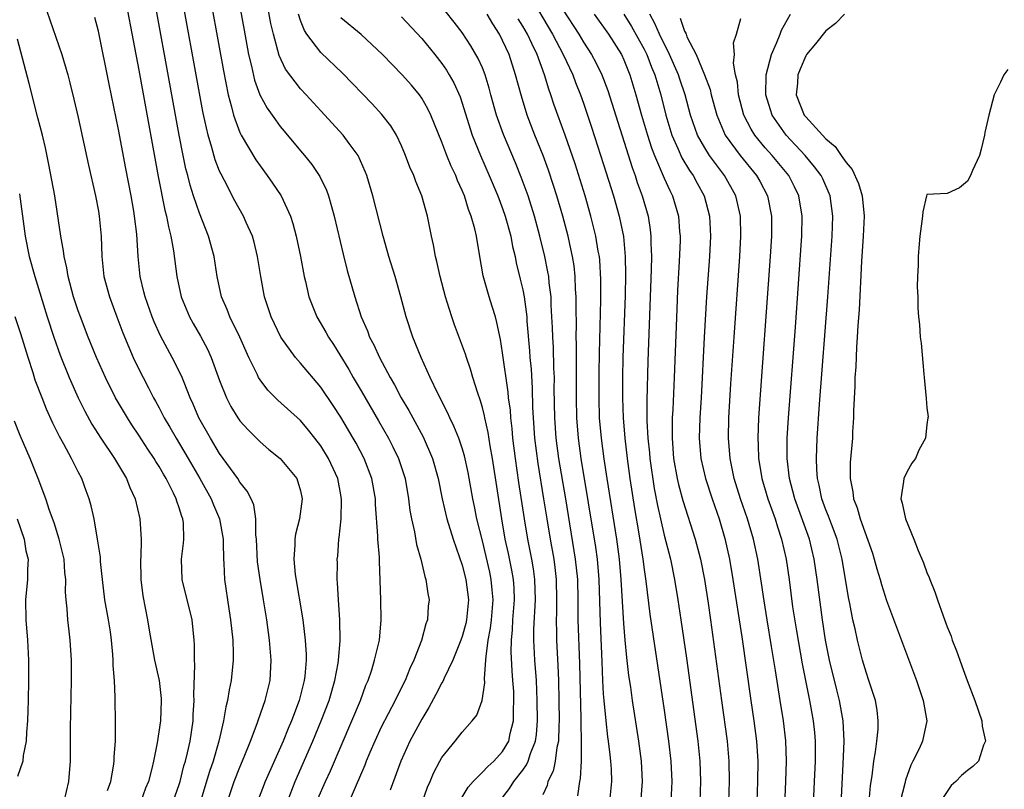
# Model space of a CAD drawing. Units: inches. Extents: x 2667000 to 2670000, y 1560000 to 1561272.
# Drawn here: x 2668381 to 2668479, y 1560224 to 1560300 of the extents above; entities that cross this region are included whole.
import ezdxf

# ---------------------------------------------------------------- set-up
doc = ezdxf.new("R2010")
doc.units = ezdxf.units.IN
doc.header["$MEASUREMENT"] = 0
doc.layers.add('LD26671560_2ft', color=115, linetype='Continuous')

msp = doc.modelspace()

# ---------------------------------------------------------------- linework, layer by layer
at = {"layer": 'LD26671560_2ft'}
for points, elevation in [([(2668407.713, 1560223), (2668408.483, 1560225), (2668410.235, 1560229), (2668411.06, 1560231), (2668411.836, 1560233), (2668412.409, 1560235), (2668412.723, 1560236.723), (2668412.761, 1560237), (2668412.928, 1560238.928), (2668412.902, 1560241), (2668412.748, 1560243), (2668412.668, 1560244.668), (2668412.625, 1560245), (2668412.654, 1560246.654), (2668412.645, 1560247), (2668412.683, 1560247.317), (2668412.807, 1560249), (2668412.841, 1560249.159), (2668413.021, 1560251), (2668413.075, 1560252.925), (2668413, 1560253.399), (2668412.69, 1560255), (2668411.77, 1560257), (2668411, 1560258.255), (2668410.433, 1560259), (2668409.799, 1560259.8), (2668409, 1560260.737), (2668406.77, 1560262.77), (2668405.766, 1560263.766), (2668405, 1560264.762), (2668404.851, 1560265), (2668404.732, 1560265.269), (2668403.875, 1560267), (2668402.992, 1560268.992), (2668402.02, 1560271), (2668401.745, 1560271.745), (2668401.198, 1560273), (2668400.767, 1560275), (2668400.45, 1560277), (2668399.898, 1560279), (2668399, 1560281.278), (2668398.415, 1560283), (2668398.068, 1560284.068), (2668397.845, 1560285), (2668397.664, 1560285.664), (2668397.387, 1560287), (2668396.997, 1560288.997), (2668393.734, 1560307)], 8306), ([(2668391.205, 1560305), (2668393, 1560295.453), (2668393.984, 1560289.984), (2668394.921, 1560284.921), (2668395.585, 1560281.585), (2668395.744, 1560281), (2668395.932, 1560279.932), (2668396.179, 1560279), (2668396.436, 1560277.564), (2668396.752, 1560275), (2668397.187, 1560273), (2668398.022, 1560271), (2668398.368, 1560270.368), (2668399.1, 1560269.1), (2668399.802, 1560267.802), (2668400.169, 1560267), (2668401, 1560264.723), (2668401.677, 1560263), (2668402.122, 1560262.122), (2668402.81, 1560261), (2668403, 1560260.725), (2668403.812, 1560259.812), (2668405, 1560258.625), (2668405.885, 1560257.885), (2668407, 1560256.986), (2668408.639, 1560255), (2668409, 1560253.793), (2668409.18, 1560253), (2668408.895, 1560251), (2668408.512, 1560249.488), (2668408.439, 1560249), (2668408.441, 1560248.441), (2668408.341, 1560247), (2668408.489, 1560245.511), (2668409.219, 1560241), (2668409.47, 1560239), (2668409.56, 1560237.56), (2668409.556, 1560237), (2668409.429, 1560235.429), (2668409.373, 1560235), (2668408.862, 1560233), (2668408.1, 1560231), (2668407.768, 1560230.232), (2668407.274, 1560229), (2668405.512, 1560225), (2668404.818, 1560223.182)], 8308), ([(2668410.725, 1560223.275), (2668411.469, 1560225), (2668411.956, 1560226.044), (2668414.091, 1560231), (2668414.93, 1560233), (2668415.478, 1560234.522), (2668415.69, 1560235), (2668416.055, 1560236.056), (2668416.337, 1560237), (2668416.817, 1560239), (2668417.002, 1560241), (2668416.955, 1560243), (2668416.806, 1560246.805), (2668416.805, 1560247.195), (2668416.671, 1560249), (2668416.669, 1560249.331), (2668416.441, 1560252.441), (2668416.423, 1560253), (2668416.066, 1560255), (2668415.301, 1560257), (2668414.503, 1560258.503), (2668414.222, 1560259), (2668413, 1560261.065), (2668412.238, 1560262.239), (2668411, 1560264.057), (2668409, 1560266.431), (2668408.492, 1560267), (2668407.046, 1560269), (2668406.094, 1560271), (2668405.431, 1560273), (2668405.064, 1560275), (2668404.759, 1560277), (2668404.411, 1560278.411), (2668404.242, 1560279), (2668403.63, 1560280.37), (2668403.367, 1560281), (2668402.516, 1560282.516), (2668401.472, 1560284.528), (2668401.137, 1560285.137), (2668401, 1560285.448), (2668400.552, 1560286.552), (2668400.228, 1560287.772), (2668399.85, 1560289), (2668399.549, 1560290.451), (2668399.344, 1560291.344), (2668396.871, 1560305)], 8304), ([(2668399.637, 1560305), (2668401.377, 1560295.377), (2668401.856, 1560293), (2668402.186, 1560291.814), (2668402.37, 1560291), (2668403, 1560289.261), (2668403.127, 1560289), (2668404.577, 1560286.577), (2668405, 1560285.957), (2668405.711, 1560285), (2668406.244, 1560284.244), (2668407.075, 1560283), (2668408.008, 1560281), (2668408.256, 1560280.256), (2668408.589, 1560279), (2668409.01, 1560277), (2668409.367, 1560275), (2668409.491, 1560274.509), (2668409.824, 1560273), (2668410.616, 1560271), (2668411.504, 1560269.504), (2668411.76, 1560269), (2668412.261, 1560268.261), (2668413.784, 1560265.784), (2668414.226, 1560265), (2668415, 1560263.698), (2668416.728, 1560260.728), (2668417.715, 1560259), (2668418.152, 1560258.153), (2668418.701, 1560257), (2668419.349, 1560255), (2668419.695, 1560253), (2668419.828, 1560251.827), (2668419.98, 1560251), (2668420.281, 1560249.719), (2668420.474, 1560248.474), (2668420.907, 1560247), (2668421.296, 1560245.296), (2668421.408, 1560245), (2668421.615, 1560243.615), (2668421.74, 1560243), (2668421.65, 1560242.35), (2668421.579, 1560241), (2668421.403, 1560240.597), (2668420.975, 1560238.974), (2668420.222, 1560237), (2668419.832, 1560236.168), (2668419.354, 1560235), (2668418.563, 1560233.437), (2668418.368, 1560233), (2668417, 1560230.388), (2668416.355, 1560229), (2668415.867, 1560227.867), (2668415.51, 1560227), (2668415.375, 1560226.625), (2668414.41, 1560224.41), (2668413.816, 1560223)], 8302), ([(2668402.401, 1560305), (2668403.412, 1560299.412), (2668403.87, 1560297), (2668404.156, 1560295.844), (2668404.459, 1560294.459), (2668404.99, 1560292.99), (2668405.689, 1560291.689), (2668406.193, 1560291), (2668406.515, 1560290.515), (2668407, 1560289.882), (2668407.397, 1560289.397), (2668409, 1560287.459), (2668409.397, 1560287), (2668410.113, 1560286.113), (2668410.923, 1560284.924), (2668411.574, 1560283.574), (2668411.778, 1560283), (2668412.069, 1560281.93), (2668412.35, 1560281), (2668413.219, 1560277.219), (2668413.616, 1560275.616), (2668414.367, 1560273), (2668415.015, 1560271), (2668415.626, 1560269.626), (2668415.844, 1560269), (2668416.254, 1560268.254), (2668416.807, 1560267), (2668417.874, 1560265), (2668418.293, 1560264.293), (2668418.967, 1560263), (2668419.724, 1560261.724), (2668420.104, 1560261), (2668421.134, 1560259.134), (2668422.067, 1560257), (2668422.615, 1560255), (2668423.008, 1560253), (2668423.478, 1560251), (2668424.103, 1560249), (2668424.711, 1560247.289), (2668425, 1560246.414), (2668425.362, 1560245), (2668425.628, 1560243), (2668425.444, 1560241), (2668425.365, 1560240.635), (2668425, 1560239.343), (2668424.875, 1560239), (2668424.066, 1560237), (2668423.225, 1560235.225), (2668423.093, 1560234.907), (2668423, 1560234.769), (2668422.396, 1560233.604), (2668421.694, 1560232.306), (2668421, 1560231.174), (2668419.835, 1560229), (2668418.931, 1560227), (2668417.882, 1560224.118)], 8300), ([(2668421.063, 1560223), (2668421.584, 1560224.416), (2668421.845, 1560225), (2668422.18, 1560225.82), (2668422.8, 1560227), (2668423, 1560227.364), (2668424.322, 1560229), (2668425, 1560229.89), (2668426.005, 1560231), (2668426.448, 1560231.552), (2668426.984, 1560233.016), (2668427.233, 1560234.767), (2668427.21, 1560235.21), (2668427.358, 1560237), (2668427.366, 1560237.366), (2668427.589, 1560239), (2668427.814, 1560240.187), (2668427.9, 1560241), (2668428.06, 1560243), (2668427.986, 1560243.986), (2668427.874, 1560245), (2668427.724, 1560245.724), (2668427, 1560248.816), (2668426.464, 1560251), (2668426.221, 1560252.221), (2668426.049, 1560253), (2668425.586, 1560255.586), (2668425.236, 1560257.236), (2668425, 1560258.007), (2668424.661, 1560259), (2668424.192, 1560260.192), (2668423.772, 1560261), (2668423.551, 1560261.551), (2668422.587, 1560263.412), (2668421.85, 1560265), (2668420.938, 1560267), (2668420.129, 1560269), (2668419.456, 1560271), (2668418.936, 1560273), (2668418.383, 1560275), (2668417.754, 1560277), (2668417.593, 1560277.593), (2668417.178, 1560279), (2668416.159, 1560283), (2668415.563, 1560285), (2668415.415, 1560285.415), (2668414.694, 1560287), (2668413.824, 1560288.176), (2668413.236, 1560289), (2668411, 1560291.424), (2668409.579, 1560293), (2668409, 1560293.612), (2668407.53, 1560295.53), (2668406.894, 1560296.894), (2668406.316, 1560299), (2668406.073, 1560300.073), (2668405.167, 1560305)], 8298), ([(2668383, 1560303.887), (2668385.369, 1560297), (2668385.968, 1560295), (2668386.189, 1560294.189), (2668386.585, 1560292.585), (2668387, 1560290.743), (2668388.023, 1560286.023), (2668388.703, 1560283), (2668389, 1560281.486), (2668389.086, 1560281), (2668389.267, 1560279), (2668389.326, 1560277), (2668389.551, 1560275), (2668390.088, 1560273), (2668390.813, 1560271), (2668391.417, 1560269.417), (2668391.999, 1560267.999), (2668392.445, 1560267), (2668393, 1560265.832), (2668393.419, 1560265), (2668393.975, 1560263.975), (2668394.454, 1560263), (2668394.657, 1560262.657), (2668395, 1560262.016), (2668395.521, 1560261), (2668396.077, 1560260.077), (2668396.685, 1560259), (2668397.9, 1560257), (2668399.046, 1560255), (2668400.16, 1560253), (2668400.397, 1560252.397), (2668401, 1560251), (2668401.344, 1560249), (2668401.362, 1560248.638), (2668401.369, 1560247), (2668401.404, 1560246.596), (2668401.466, 1560245), (2668401.903, 1560242.097), (2668402.085, 1560241), (2668402.297, 1560239), (2668402.346, 1560237.654), (2668402.341, 1560237), (2668402.139, 1560235), (2668401.929, 1560234.071), (2668401.771, 1560233), (2668401.607, 1560232.393), (2668401.388, 1560231), (2668400.932, 1560229), (2668400.348, 1560227), (2668400.006, 1560225.994), (2668399.551, 1560224.449), (2668399, 1560222.68)], 8312), ([(2668431.592, 1560303), (2668433.945, 1560299), (2668435.009, 1560297), (2668435.939, 1560295), (2668436.219, 1560294.219), (2668436.715, 1560293), (2668437, 1560292.189), (2668437.803, 1560289.803), (2668439, 1560286.088), (2668439.962, 1560283), (2668440.532, 1560281), (2668440.959, 1560278.959), (2668441.139, 1560277), (2668441.161, 1560275.161), (2668441.119, 1560273.118), (2668440.909, 1560267), (2668440.867, 1560265), (2668440.865, 1560263), (2668440.933, 1560261), (2668441.092, 1560259), (2668441.323, 1560257), (2668441.596, 1560255), (2668442.047, 1560252.048), (2668442.482, 1560249.518), (2668442.88, 1560247), (2668443, 1560246.003), (2668443.168, 1560244.832), (2668443.566, 1560241.566), (2668445, 1560232.071), (2668445.425, 1560229), (2668445.651, 1560227), (2668445.742, 1560225), (2668445.647, 1560223)], 8284), ([(2668401.794, 1560223), (2668402.454, 1560225), (2668403, 1560226.427), (2668403.423, 1560227.423), (2668404.064, 1560229), (2668404.73, 1560230.73), (2668404.859, 1560231.141), (2668405.508, 1560233), (2668405.789, 1560234.211), (2668405.995, 1560235), (2668406.116, 1560237), (2668405.947, 1560239), (2668405.669, 1560241), (2668405.349, 1560243), (2668405.002, 1560245), (2668404.757, 1560246.757), (2668404.645, 1560249), (2668404.592, 1560249.408), (2668404.585, 1560251), (2668404.39, 1560252.39), (2668404.12, 1560253), (2668403.741, 1560253.741), (2668403, 1560254.654), (2668402.791, 1560255), (2668401, 1560257.485), (2668400.089, 1560259), (2668398.954, 1560261), (2668398.377, 1560262.377), (2668398.088, 1560263), (2668397.475, 1560264.525), (2668397.299, 1560265), (2668397, 1560265.641), (2668396.313, 1560267), (2668395.833, 1560267.833), (2668395.144, 1560269.144), (2668394.51, 1560270.51), (2668394.316, 1560271), (2668393.616, 1560273), (2668393.507, 1560273.507), (2668393.136, 1560275), (2668392.925, 1560277), (2668392.799, 1560279.201), (2668392.585, 1560281), (2668392.503, 1560281.497), (2668392.234, 1560283), (2668391.713, 1560285.713), (2668391, 1560289.564), (2668390.064, 1560294.064), (2668389, 1560299.311), (2668388.665, 1560300.665)], 8310), ([(2668425, 1560223.427), (2668425.585, 1560224.415), (2668426.077, 1560225), (2668427, 1560225.902), (2668427.528, 1560226.472), (2668428.12, 1560227), (2668429, 1560227.973), (2668429.605, 1560229), (2668429.748, 1560229.748), (2668430.075, 1560231), (2668430.074, 1560232.074), (2668430.127, 1560233), (2668430.098, 1560233.902), (2668430.024, 1560235), (2668429.941, 1560235.941), (2668429.85, 1560237.85), (2668429.872, 1560239), (2668429.982, 1560240.018), (2668430.028, 1560241), (2668430.178, 1560243), (2668430.136, 1560244.136), (2668430.072, 1560245), (2668429.916, 1560245.916), (2668429.578, 1560247.577), (2668429.269, 1560249), (2668428.918, 1560251), (2668427.988, 1560257), (2668427.759, 1560258.241), (2668427.566, 1560259.566), (2668427.233, 1560261), (2668427.202, 1560261.202), (2668427, 1560262.02), (2668426.784, 1560262.783), (2668426.538, 1560263.462), (2668426.068, 1560265), (2668425.833, 1560265.833), (2668425.416, 1560267), (2668425.324, 1560267.324), (2668424.239, 1560270.239), (2668423.973, 1560271), (2668423.525, 1560272.475), (2668423.349, 1560273), (2668422.827, 1560275), (2668422.495, 1560276.495), (2668422.352, 1560277), (2668422.151, 1560278.151), (2668421.953, 1560279), (2668421.565, 1560281), (2668421.006, 1560282.994), (2668420.41, 1560284.41), (2668420.207, 1560285), (2668419.829, 1560285.828), (2668419.409, 1560287), (2668419, 1560287.955), (2668418.507, 1560289), (2668417.935, 1560289.935), (2668417.065, 1560291.065), (2668416.105, 1560292.105), (2668413.156, 1560295.156), (2668411, 1560297.192), (2668409.637, 1560299), (2668409.383, 1560299.383), (2668409, 1560300.375), (2668408.796, 1560301)], 8296), ([(2668428.708, 1560223), (2668429.701, 1560224.299), (2668430.113, 1560225), (2668431, 1560226.119), (2668431.372, 1560226.628), (2668431.531, 1560227), (2668431.753, 1560227.753), (2668432.243, 1560229), (2668432.344, 1560229.656), (2668432.447, 1560231), (2668432.437, 1560233), (2668432.343, 1560235), (2668432.198, 1560237), (2668432.087, 1560239), (2668432.09, 1560240.09), (2668432.253, 1560243), (2668432.203, 1560245), (2668432.054, 1560246.054), (2668431.89, 1560247), (2668431.49, 1560249), (2668431.159, 1560251), (2668430.619, 1560254.619), (2668430.278, 1560257), (2668430.031, 1560259), (2668429.954, 1560259.954), (2668429.82, 1560261), (2668429.773, 1560261.773), (2668429.602, 1560263), (2668429.558, 1560263.558), (2668429, 1560267.436), (2668428.784, 1560268.784), (2668428.448, 1560270.448), (2668428.293, 1560271), (2668427.962, 1560272.038), (2668427.677, 1560273), (2668427.088, 1560275.088), (2668426.75, 1560277), (2668426.416, 1560279), (2668426.254, 1560279.746), (2668425.9, 1560281), (2668425.634, 1560281.634), (2668425.216, 1560283), (2668425, 1560283.53), (2668424.533, 1560284.533), (2668424.363, 1560285), (2668423.923, 1560285.923), (2668423.496, 1560287), (2668423, 1560288.33), (2668421.908, 1560291), (2668421.62, 1560291.62), (2668421, 1560292.687), (2668420.78, 1560293), (2668419.973, 1560293.973), (2668419.068, 1560295), (2668417.121, 1560297), (2668415, 1560298.981), (2668413, 1560300.615)], 8294), ([(2668419, 1560300.726), (2668421, 1560298.587), (2668422.306, 1560297), (2668423, 1560296.114), (2668423.461, 1560295.461), (2668423.731, 1560295), (2668424.191, 1560294.192), (2668424.791, 1560292.791), (2668426.007, 1560289), (2668426.805, 1560287), (2668427.676, 1560285), (2668428.518, 1560283), (2668429, 1560281.731), (2668429.259, 1560281), (2668429.807, 1560279), (2668429.99, 1560277.99), (2668430.237, 1560277), (2668430.359, 1560276.359), (2668430.756, 1560274.756), (2668431, 1560273.687), (2668431.132, 1560273), (2668431.391, 1560271), (2668431.413, 1560270.587), (2668431.664, 1560267.663), (2668431.708, 1560267), (2668431.817, 1560265.817), (2668431.943, 1560263.943), (2668431.975, 1560262.025), (2668432.032, 1560261), (2668432.175, 1560259), (2668432.497, 1560256.497), (2668433.062, 1560253), (2668433.367, 1560251), (2668433.698, 1560249), (2668434.065, 1560247), (2668434.183, 1560246.183), (2668434.319, 1560245), (2668434.349, 1560243), (2668434.325, 1560241.675), (2668434.289, 1560241), (2668434.327, 1560239.673), (2668434.325, 1560239), (2668434.475, 1560236.475), (2668434.533, 1560235), (2668434.576, 1560233), (2668434.587, 1560231), (2668434.554, 1560230.554), (2668434.519, 1560229), (2668434.368, 1560228.368), (2668434.202, 1560227), (2668433.991, 1560226.009), (2668433.492, 1560225), (2668433.399, 1560224.601), (2668433, 1560223.67)], 8292), ([(2668436.441, 1560223.559), (2668436.649, 1560225), (2668436.722, 1560225.278), (2668436.819, 1560227), (2668436.801, 1560228.801), (2668436.823, 1560229), (2668436.762, 1560230.762), (2668436.766, 1560231.234), (2668436.642, 1560236.642), (2668436.478, 1560241), (2668436.487, 1560241.513), (2668436.475, 1560243), (2668436.438, 1560245), (2668436.23, 1560247), (2668435.253, 1560253), (2668434.581, 1560257), (2668434.304, 1560259), (2668434.158, 1560261), (2668434.121, 1560263.879), (2668434.132, 1560265), (2668434.085, 1560265.915), (2668434.024, 1560268.025), (2668433.962, 1560269), (2668433.942, 1560269.943), (2668433.889, 1560271), (2668433.812, 1560272.188), (2668433.796, 1560273), (2668433.616, 1560274.384), (2668433.569, 1560275), (2668433.488, 1560275.488), (2668433.173, 1560277), (2668432.688, 1560279), (2668432.153, 1560281), (2668431.518, 1560283), (2668430.843, 1560284.843), (2668430.263, 1560286.263), (2668429.08, 1560289.079), (2668428.402, 1560291), (2668427.842, 1560293), (2668427.67, 1560293.67), (2668427.264, 1560295), (2668427, 1560295.673), (2668426.601, 1560296.601), (2668425.864, 1560297.864), (2668425, 1560299.171), (2668424.214, 1560300.214), (2668423.327, 1560301.327)], 8290), ([(2668439.602, 1560223), (2668439.813, 1560225), (2668439.773, 1560226.226), (2668439.73, 1560227), (2668439.639, 1560227.639), (2668439.49, 1560229), (2668439.424, 1560229.424), (2668439.242, 1560231), (2668439.046, 1560233), (2668439, 1560233.663), (2668438.923, 1560235), (2668438.842, 1560236.842), (2668438.692, 1560240.692), (2668438.569, 1560245), (2668438.387, 1560247), (2668438.216, 1560248.216), (2668436.786, 1560257), (2668436.504, 1560259), (2668436.333, 1560261), (2668436.303, 1560263), (2668436.329, 1560265), (2668436.315, 1560265.685), (2668436.317, 1560268.317), (2668436.292, 1560269), (2668436.3, 1560270.3), (2668436.272, 1560271.729), (2668436.282, 1560273), (2668436.228, 1560273.772), (2668436.195, 1560275), (2668436.077, 1560276.077), (2668435.921, 1560277), (2668435.765, 1560277.765), (2668435.475, 1560279), (2668434.948, 1560281), (2668434.364, 1560283), (2668434.038, 1560284.038), (2668433.535, 1560285.535), (2668433.004, 1560287), (2668432.209, 1560289), (2668431.44, 1560291), (2668430.857, 1560292.857), (2668430.295, 1560295), (2668429.639, 1560297), (2668429, 1560298.394), (2668428.685, 1560299), (2668428.021, 1560300.021), (2668427.483, 1560301)], 8288), ([(2668442.728, 1560223.272), (2668442.852, 1560225), (2668442.741, 1560227), (2668442.48, 1560229), (2668441.859, 1560233), (2668441.679, 1560234.321), (2668441.497, 1560235.497), (2668441.287, 1560237.287), (2668441.129, 1560239), (2668441, 1560240.635), (2668440.748, 1560245), (2668440.565, 1560247), (2668440.292, 1560249), (2668439.346, 1560255), (2668439.054, 1560256.946), (2668438.785, 1560259), (2668438.606, 1560261), (2668438.548, 1560263), (2668438.564, 1560265.436), (2668438.59, 1560267.409), (2668438.71, 1560272.711), (2668438.719, 1560274.719), (2668438.621, 1560276.621), (2668438.579, 1560277), (2668438.475, 1560277.525), (2668438.24, 1560279), (2668437.737, 1560281), (2668437.165, 1560283), (2668436.171, 1560286.171), (2668435.209, 1560289), (2668434.476, 1560291), (2668434.086, 1560292.086), (2668433.78, 1560293), (2668433.567, 1560293.567), (2668433.147, 1560295), (2668432.409, 1560297), (2668431.903, 1560298.097), (2668431.458, 1560299), (2668431, 1560299.816), (2668430.546, 1560300.546)], 8286), ([(2668435, 1560301.381), (2668436.536, 1560299), (2668437, 1560298.214), (2668437.798, 1560297), (2668438.215, 1560296.215), (2668438.82, 1560295), (2668439.42, 1560293.42), (2668441.809, 1560285.809), (2668442.113, 1560285), (2668442.323, 1560284.323), (2668442.805, 1560283), (2668443.394, 1560281), (2668443.62, 1560279.62), (2668443.684, 1560279), (2668443.677, 1560278.323), (2668443.726, 1560277), (2668443.7, 1560275.7), (2668443.373, 1560266.627), (2668443.274, 1560262.726), (2668443.289, 1560260.711), (2668443.376, 1560259), (2668443.531, 1560257.531), (2668443.57, 1560257), (2668444.012, 1560254.012), (2668444.329, 1560252.329), (2668444.628, 1560251), (2668445, 1560249.389), (2668445.604, 1560247), (2668446.001, 1560245), (2668446.338, 1560243), (2668446.654, 1560241), (2668447.207, 1560237.207), (2668448.323, 1560229), (2668448.533, 1560227), (2668448.593, 1560225), (2668448.517, 1560223)], 8282), ([(2668438.048, 1560301), (2668439.474, 1560299), (2668440.753, 1560297), (2668441, 1560296.477), (2668441.608, 1560295), (2668442.199, 1560293), (2668442.742, 1560291), (2668443.338, 1560289), (2668443.741, 1560287.741), (2668444.034, 1560287), (2668445, 1560284.751), (2668445.537, 1560283.537), (2668445.822, 1560283), (2668446.413, 1560281), (2668446.519, 1560279.481), (2668446.571, 1560279), (2668446.566, 1560278.566), (2668446.485, 1560276.485), (2668446.327, 1560273.673), (2668446.24, 1560271.76), (2668445.981, 1560265), (2668445.85, 1560261.85), (2668445.798, 1560261), (2668445.799, 1560259.8), (2668445.771, 1560259), (2668445.922, 1560257), (2668446.282, 1560255), (2668446.408, 1560254.408), (2668446.836, 1560252.837), (2668448.072, 1560249), (2668448.593, 1560247), (2668448.982, 1560245), (2668449.341, 1560242.659), (2668449.578, 1560241), (2668450.662, 1560233), (2668451.224, 1560229), (2668451.398, 1560227), (2668451.42, 1560225), (2668451.342, 1560223)], 8280), ([(2668440.998, 1560301), (2668441.761, 1560299.761), (2668443, 1560297.528), (2668443.267, 1560297), (2668443.741, 1560295.741), (2668444.063, 1560295), (2668444.649, 1560293), (2668445.154, 1560291), (2668445.763, 1560289), (2668446.393, 1560287.607), (2668446.753, 1560286.753), (2668447.501, 1560285.501), (2668447.863, 1560285), (2668448.253, 1560284.253), (2668448.963, 1560283), (2668449.493, 1560281), (2668449.574, 1560279), (2668449.47, 1560277), (2668449.197, 1560273), (2668448.953, 1560269), (2668448.655, 1560263), (2668448.531, 1560261), (2668448.46, 1560259), (2668448.613, 1560257), (2668449.074, 1560255), (2668449.73, 1560253), (2668450.42, 1560251), (2668451, 1560249.068), (2668451.458, 1560247), (2668451.792, 1560245), (2668452.668, 1560239.331), (2668453.555, 1560233), (2668453.864, 1560231), (2668454.137, 1560229), (2668454.262, 1560227), (2668454.236, 1560225), (2668454.15, 1560223)], 8278), ([(2668456.865, 1560221.135), (2668457.046, 1560225), (2668457.104, 1560227), (2668457.031, 1560229.031), (2668456.786, 1560231), (2668456.46, 1560233), (2668456.009, 1560235.991), (2668455.627, 1560238.372), (2668455.173, 1560241), (2668454.874, 1560242.874), (2668454.626, 1560244.626), (2668454.259, 1560247), (2668453.831, 1560249), (2668453.241, 1560251), (2668452.553, 1560253), (2668451.928, 1560255), (2668451.509, 1560257), (2668451.356, 1560259), (2668451.404, 1560261), (2668451.605, 1560264.395), (2668451.91, 1560269), (2668452.473, 1560277), (2668452.591, 1560279), (2668452.554, 1560281), (2668452.09, 1560283), (2668450.973, 1560285), (2668449.473, 1560287), (2668449, 1560287.74), (2668448.297, 1560289), (2668447.604, 1560291), (2668447.067, 1560293), (2668446.541, 1560294.541), (2668446.402, 1560295), (2668445.531, 1560297), (2668444.522, 1560299), (2668444.074, 1560300.074), (2668443.56, 1560301)], 8276), ([(2668446.583, 1560300.582), (2668447, 1560299.318), (2668447.125, 1560299.125), (2668447.154, 1560299), (2668447.249, 1560298.751), (2668448.158, 1560297), (2668448.981, 1560295), (2668449.532, 1560293.532), (2668449.645, 1560293), (2668450.188, 1560291), (2668451.041, 1560289), (2668452.517, 1560287), (2668454.137, 1560285), (2668454.446, 1560284.446), (2668455.215, 1560283), (2668455.612, 1560281), (2668455.605, 1560279), (2668455.478, 1560277), (2668454.337, 1560261), (2668454.255, 1560259), (2668454.297, 1560258.297), (2668454.329, 1560257), (2668454.438, 1560256.438), (2668454.665, 1560255), (2668455.257, 1560253), (2668455.967, 1560251), (2668456.206, 1560250.206), (2668456.611, 1560249), (2668457.061, 1560247), (2668457.355, 1560245), (2668457.708, 1560242.292), (2668458.078, 1560239.922), (2668458.662, 1560236.662), (2668459.373, 1560233), (2668459.731, 1560231), (2668459.853, 1560229.853), (2668459.921, 1560229), (2668459.935, 1560227.934), (2668459.925, 1560227), (2668459.846, 1560225), (2668459.564, 1560219)], 8274), ([(2668462.545, 1560223.455), (2668462.716, 1560226.716), (2668462.808, 1560229), (2668462.712, 1560231), (2668462.346, 1560233), (2668462.07, 1560234.07), (2668461.366, 1560237), (2668460.96, 1560239), (2668460.651, 1560241), (2668460.148, 1560245), (2668459.847, 1560247), (2668459.36, 1560249), (2668457.915, 1560253), (2668457.74, 1560253.74), (2668457.389, 1560255), (2668457.157, 1560257), (2668457.163, 1560259), (2668457.291, 1560261), (2668457.979, 1560269.979), (2668458.592, 1560278.592), (2668458.619, 1560279), (2668458.663, 1560281), (2668458.333, 1560283), (2668457.898, 1560283.898), (2668457.321, 1560285), (2668455.683, 1560287), (2668455, 1560287.766), (2668453.976, 1560289), (2668453.594, 1560289.594), (2668452.87, 1560291), (2668452.34, 1560293), (2668452.245, 1560294.244), (2668452.057, 1560295), (2668451.859, 1560296.141), (2668451.95, 1560297), (2668451.861, 1560298.139), (2668452.139, 1560299), (2668452.58, 1560300.58)], 8272), ([(2668465.263, 1560223), (2668465.397, 1560224.603), (2668465.568, 1560225.568), (2668465.741, 1560227), (2668465.919, 1560227.919), (2668466.051, 1560229), (2668466.16, 1560230.16), (2668466.177, 1560231), (2668466.063, 1560232.063), (2668465.893, 1560233), (2668465.258, 1560235), (2668465, 1560235.732), (2668464.63, 1560237), (2668464.118, 1560239), (2668463.883, 1560240.117), (2668463.674, 1560241), (2668463.367, 1560242.633), (2668463.232, 1560243.232), (2668462.609, 1560247), (2668462.096, 1560249), (2668461.536, 1560250.464), (2668461.257, 1560251.258), (2668461, 1560251.887), (2668460.593, 1560253), (2668460.33, 1560254.33), (2668460.16, 1560255), (2668460.089, 1560255.911), (2668460.052, 1560257), (2668460.129, 1560259), (2668460.373, 1560262.373), (2668461.193, 1560273), (2668461.628, 1560279), (2668461.698, 1560281), (2668461.433, 1560283), (2668460.681, 1560284.681), (2668460.522, 1560285), (2668459.883, 1560285.883), (2668458.949, 1560287), (2668457.071, 1560289), (2668455.675, 1560291), (2668455.503, 1560291.503), (2668455.059, 1560293), (2668455.087, 1560295), (2668455.613, 1560297), (2668456.117, 1560298.116), (2668456.461, 1560299), (2668456.599, 1560299.401), (2668457.491, 1560301)], 8270), ([(2668462.842, 1560301), (2668461.945, 1560300.055), (2668461, 1560299.334), (2668459.956, 1560298.044), (2668459.08, 1560297), (2668459, 1560296.878), (2668458.438, 1560295.562), (2668458.226, 1560295), (2668458.174, 1560294.173), (2668458.071, 1560293), (2668458.859, 1560291), (2668459, 1560290.823), (2668461, 1560288.642), (2668461.9, 1560287.9), (2668462.503, 1560287), (2668463, 1560286.294), (2668463.609, 1560285.609), (2668464.231, 1560284.232), (2668464.593, 1560283), (2668464.772, 1560281), (2668464.692, 1560279), (2668464.53, 1560276.53), (2668464.28, 1560271.72), (2668464.151, 1560270.151), (2668464.096, 1560269), (2668464.017, 1560268.017), (2668463.952, 1560266.049), (2668463.871, 1560265), (2668463.865, 1560264.136), (2668463.712, 1560261.712), (2668463.717, 1560261), (2668463.625, 1560259.625), (2668463.614, 1560259), (2668463.407, 1560256.593), (2668463.383, 1560255), (2668463.666, 1560253.666), (2668463.716, 1560253), (2668464.103, 1560252.103), (2668464.397, 1560251), (2668465.595, 1560247.595), (2668465.788, 1560247), (2668466.047, 1560246.047), (2668466.37, 1560245), (2668466.504, 1560244.504), (2668467, 1560242.927), (2668469.951, 1560235), (2668470.639, 1560233), (2668470.986, 1560231), (2668470.568, 1560229), (2668470.221, 1560228.221), (2668469.615, 1560227), (2668469.396, 1560226.604), (2668468.864, 1560225.136), (2668468.794, 1560224.794), (2668468.335, 1560223)], 8268), ([(2668396.399, 1560223), (2668397, 1560224.685), (2668397.099, 1560225), (2668397.47, 1560226.53), (2668397.619, 1560227), (2668397.829, 1560227.829), (2668398.076, 1560229), (2668398.371, 1560231), (2668398.392, 1560231.608), (2668398.481, 1560233), (2668398.448, 1560233.552), (2668398.552, 1560236.552), (2668398.507, 1560237), (2668398.524, 1560238.524), (2668398.489, 1560239), (2668398.277, 1560241), (2668397.298, 1560245), (2668397.217, 1560247), (2668397.417, 1560248.583), (2668397.452, 1560249), (2668397.411, 1560250.589), (2668397.363, 1560251), (2668397.252, 1560251.252), (2668397, 1560252.104), (2668396.762, 1560252.762), (2668396.706, 1560253), (2668396.445, 1560253.554), (2668395.704, 1560255), (2668395.435, 1560255.435), (2668395, 1560256.203), (2668394.685, 1560256.685), (2668394.507, 1560257), (2668393.895, 1560257.895), (2668393, 1560259.303), (2668392.313, 1560260.313), (2668391.871, 1560261), (2668390.703, 1560263), (2668389.712, 1560265), (2668388.823, 1560267), (2668387.996, 1560269), (2668387.217, 1560271), (2668387, 1560271.618), (2668386.553, 1560273), (2668386.017, 1560275), (2668385.884, 1560275.884), (2668385.609, 1560277), (2668385.561, 1560277.561), (2668385.295, 1560279), (2668384.683, 1560283), (2668384.113, 1560286.113), (2668383.767, 1560287.767), (2668383.466, 1560289), (2668383, 1560290.737), (2668382.139, 1560294.139), (2668381, 1560298.511)], 8314), ([(2668479, 1560295.497), (2668478.592, 1560295), (2668478.27, 1560294.27), (2668477.656, 1560293), (2668477.118, 1560291), (2668476.722, 1560289.278), (2668476.697, 1560289), (2668476.369, 1560287.632), (2668476.184, 1560287), (2668475.494, 1560285.494), (2668475.31, 1560285), (2668475, 1560284.442), (2668474.22, 1560283.78), (2668473, 1560283.243), (2668471, 1560283.136), (2668470.951, 1560283), (2668470.587, 1560281.413), (2668470.564, 1560281), (2668470.292, 1560279), (2668470.239, 1560278.239), (2668470.114, 1560277), (2668470.135, 1560276.135), (2668470.06, 1560275), (2668470.02, 1560273.98), (2668470.085, 1560273), (2668470.094, 1560271.906), (2668470.173, 1560271), (2668470.266, 1560270.266), (2668470.334, 1560269), (2668470.419, 1560268.419), (2668470.677, 1560265.323), (2668470.724, 1560265), (2668470.926, 1560262.926), (2668471, 1560261.99), (2668471.104, 1560261.104), (2668471.101, 1560261), (2668471, 1560260.34), (2668470.853, 1560259), (2668470.188, 1560257.812), (2668469.852, 1560257), (2668469.491, 1560256.509), (2668469, 1560255.64), (2668468.707, 1560255), (2668468.693, 1560254.693), (2668468.426, 1560253), (2668468.557, 1560252.557), (2668468.873, 1560251), (2668469.688, 1560249), (2668470.12, 1560247.88), (2668470.643, 1560246.642), (2668471, 1560245.677), (2668471.208, 1560245.208), (2668471.273, 1560245), (2668471.775, 1560243.775), (2668472.029, 1560243), (2668472.599, 1560241.401), (2668473, 1560240.318), (2668473.388, 1560239.388), (2668473.509, 1560239), (2668473.933, 1560237.933), (2668474.247, 1560237), (2668474.456, 1560236.456), (2668474.969, 1560235), (2668475.739, 1560233), (2668476.416, 1560231), (2668476.458, 1560230.458), (2668476.793, 1560229), (2668476.607, 1560228.607), (2668476.085, 1560227), (2668475.524, 1560226.476), (2668475, 1560226.093), (2668474.413, 1560225.587), (2668473.849, 1560225), (2668473.409, 1560224.591), (2668472.592, 1560223.408)], 8266), ([(2668381.204, 1560283.204), (2668381.758, 1560279), (2668382.167, 1560277), (2668382.719, 1560275), (2668383.946, 1560271), (2668384.585, 1560269), (2668385.217, 1560267.218), (2668386.125, 1560265), (2668387.007, 1560263), (2668387.658, 1560261.658), (2668388.369, 1560260.369), (2668389.241, 1560259), (2668390.583, 1560257), (2668391.774, 1560255), (2668392.122, 1560254.122), (2668392.648, 1560253), (2668393.114, 1560251), (2668393.223, 1560249), (2668393.193, 1560247.193), (2668393.178, 1560247), (2668393.212, 1560245), (2668393.398, 1560243.398), (2668393.854, 1560241), (2668394.02, 1560239.98), (2668394.555, 1560237), (2668395, 1560235), (2668395.215, 1560233.215), (2668395.229, 1560233), (2668395.163, 1560231), (2668394.833, 1560228.833), (2668394.453, 1560227), (2668394.287, 1560226.287), (2668393.951, 1560225), (2668393.679, 1560224.321), (2668393.211, 1560223)], 8316), ([(2668389.902, 1560224.098), (2668390.225, 1560225), (2668390.509, 1560226.509), (2668390.568, 1560227), (2668390.568, 1560227.432), (2668390.68, 1560229), (2668390.69, 1560230.69), (2668390.665, 1560233.335), (2668390.586, 1560235), (2668390.465, 1560236.465), (2668390.467, 1560237), (2668390.44, 1560237.56), (2668390.312, 1560239), (2668390.195, 1560239.805), (2668390.012, 1560241), (2668389.648, 1560243), (2668389.406, 1560245), (2668389.225, 1560246.775), (2668389.2, 1560247.2), (2668388.927, 1560249), (2668388.568, 1560251), (2668388.284, 1560252.284), (2668388.092, 1560253), (2668387.787, 1560253.787), (2668387.355, 1560255), (2668387, 1560255.673), (2668386.348, 1560257), (2668385.595, 1560258.405), (2668385.165, 1560259.165), (2668384.498, 1560260.498), (2668383.88, 1560261.88), (2668383.424, 1560263), (2668382.749, 1560264.749), (2668382.538, 1560265.462), (2668382.038, 1560267), (2668381.319, 1560269.319), (2668380.763, 1560271)], 8318), ([(2668385.626, 1560223), (2668386.081, 1560225), (2668386.238, 1560227), (2668386.249, 1560230.249), (2668386.327, 1560235), (2668386.342, 1560237), (2668386.218, 1560239), (2668386.121, 1560239.879), (2668385.962, 1560241), (2668385.905, 1560242.096), (2668385.798, 1560243), (2668385.749, 1560243.749), (2668385.766, 1560245), (2668385.693, 1560245.693), (2668385.602, 1560247), (2668385.124, 1560249), (2668384.623, 1560250.623), (2668384.163, 1560251.837), (2668383.797, 1560253), (2668383.058, 1560255), (2668382.249, 1560257), (2668381.256, 1560259.256), (2668380.688, 1560260.688)], 8320), ([(2668380.975, 1560251), (2668381.646, 1560249), (2668381.823, 1560247.823), (2668382.044, 1560247), (2668381.984, 1560245.984), (2668381.991, 1560245), (2668381.789, 1560243), (2668381.818, 1560241), (2668381.988, 1560239), (2668382.084, 1560237), (2668382.089, 1560235), (2668382.059, 1560233), (2668382.018, 1560232.018), (2668382, 1560231), (2668381.888, 1560229.889), (2668381.854, 1560229), (2668381.566, 1560227.566), (2668381.509, 1560227), (2668381, 1560225.479)], 8322)]:
    msp.add_lwpolyline(points, dxfattribs=dict(at, elevation=elevation))

doc.saveas('drawing.dxf')
